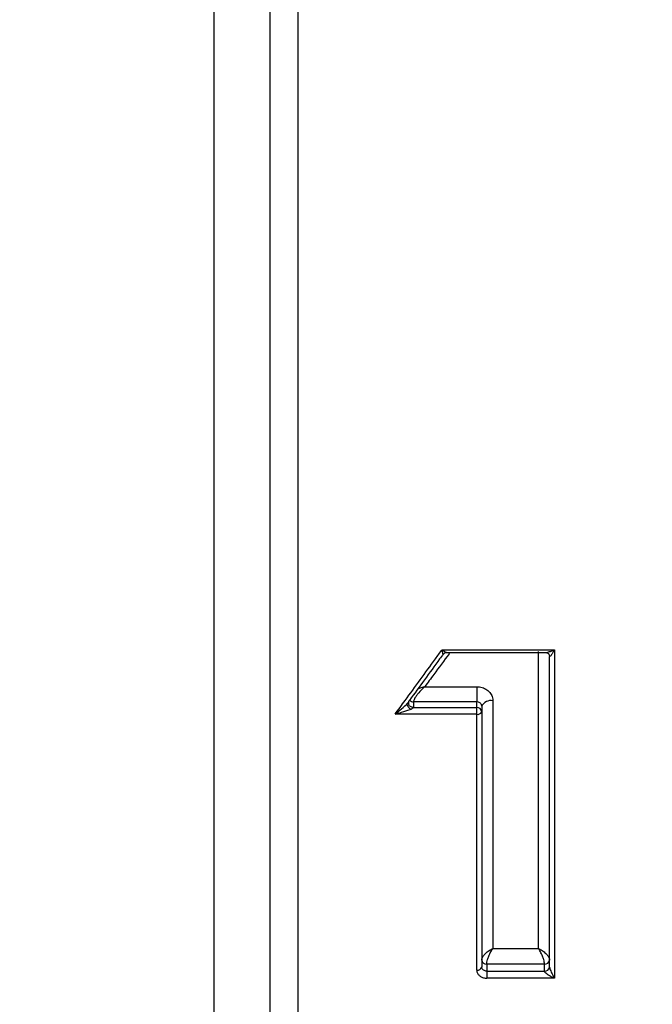
# Model space of a CAD drawing. Extents: x 2.15 to 10.51, y 0.23 to 7.3.
# Drawn here: x 8.31 to 8.38, y 2.14 to 2.26 of the extents above; entities that cross this region are included whole.
import ezdxf

# ---------------------------------------------------------------- set-up
doc = ezdxf.new("R2010")
doc.units = 0
doc.linetypes.add('SLD-SOLID', pattern=[0])
doc.layers.get('0').update_dxf_attribs({"linetype": 'CONTINUOUS'})
doc.styles.add('SLDTEXTSTYLE3', font='TXT', dxfattribs={"width": 0.75})
doc.dimstyles.new('SLDDIMSTYLE0', dxfattribs={"dimtxt": 0.1377952755905512, "dimasz": 0.156, "dimexe": 0, "dimexo": 0.0625, "dimgap": 0.0344488188976378, "dimtad": 0, "dimtih": 1, "dimtoh": 1, "dimdec": 6, "dimlfac": 3, "dimrnd": 1e-09, "dimzin": 12, "dimtxsty": 'SLDTEXTSTYLE3', "dimsah": 1, "dimcen": 0.09, "dimazin": 3, "dimtfac": 1, "dimtofl": 0, "dimtmove": 0, "dimatfit": 3, "dimtolj": 1, "dimtzin": 12})

# ---------------------------------------------------------------- blocks, each defined once
blk = doc.blocks.new('_D_5')
at = {"color": 7, "linetype": 'SLD-SOLID'}
for p, q in [((7.227601080214175, 2.16626465073645), (7.227601080214175, 1.483114670100194)), ((8.457434413547508, 1.971259401392618), (8.457434413547508, 1.483114670100194)), ((7.227601080214175, 1.608114670100194), (7.578314833628917, 1.608114670100194)), ((8.457434413547508, 1.608114670100194), (8.071889875141252, 1.608114670100194))]:
    blk.add_line(p, q, dxfattribs=at)
for points in [[(7.227601080214175, 1.608114670100194), (7.383601080214174, 1.582114670100194), (7.383601080214174, 1.634114670100194)], [(8.457434413547508, 1.608114670100194), (8.301434413547508, 1.634114670100194), (8.301434413547508, 1.582114670100194)]]:
    blk.add_solid(points, dxfattribs=at)
at = {"color": 7, "linetype": 'SLD-SOLID', "insert": (7.578314833628918, 1.676367107858037), "char_height": 0.1377952755905512, "attachment_point": 1, "style": 'SLDTEXTSTYLE3'}
blk.add_mtext('3 3/4"', dxfattribs=at)

msp = doc.modelspace()

# ---------------------------------------------------------------- linework, layer by layer
at = {"color": 8, "linetype": 'SLD-SOLID'}
for p, q in [((8.331601080214176, 2.03176465073645), (8.331601080214176, 2.573431317403117)), ((8.341601080214176, 2.56301465073645), (8.341601080214176, 2.042181317403116))]:
    msp.add_line(p, q, dxfattribs=at)
at = {"color": 7, "linetype": 'SLD-SOLID'}
for p, q in [((8.338267746880843, 2.566764650736451), (8.338267746880842, 2.038431317403117)), ((8.358819900444567, 2.184670456935541), (8.37227052465862, 2.184670456935541)), ((8.359397044894102, 2.184342161958059), (8.37120646074845, 2.184342161958059)), ((8.370337191325287, 2.148979715804681), (8.370337191325287, 2.184471205769948)), ((8.37227052465862, 2.184670456935541), (8.37227052465862, 2.145432652722525)), ((8.37167052465862, 2.146753253635005), (8.37167052465862, 2.18387351059999)), ((8.356762225708676, 2.180251686085583), (8.362968672806769, 2.180251686085583)), ((8.362968672806769, 2.180251686085583), (8.362968672806769, 2.178447775653718)), ((8.354810491079519, 2.178414589388609), (8.35480926205958, 2.178158278240337)), ((8.355413179307392, 2.178446847473444), (8.355409945244837, 2.177773849897026)), ((8.355413186827418, 2.178447775653718), (8.355413179307392, 2.178446847473444)), ((8.362968672806769, 2.178447775653718), (8.355413186827418, 2.178447775653718)), ((8.362968672806769, 2.177773849897026), (8.362968672806769, 2.178447775653718)), ((8.364902006140102, 2.178563529344485), (8.364902006140102, 2.148979715804681)), ((8.362968672806769, 2.176958156833437), (8.353208879331422, 2.176958156833437)), ((8.355409945244837, 2.177773849897026), (8.362968672806769, 2.177773849897026)), ((8.362968672806769, 2.176958156833437), (8.362968672806769, 2.177773849897026)), ((8.362968672806769, 2.146393358176948), (8.362968672806769, 2.176958156833437)), ((8.363568672806768, 2.177920238817546), (8.363568672806768, 2.17724763099539)), ((8.363568672806768, 2.17724763099539), (8.363568672806768, 2.146753253635005)), ((8.364902006140102, 2.148979715804681), (8.370337191325287, 2.148979715804681)), ((8.363568672806768, 2.147595596584418), (8.363568682135602, 2.147598593360655)), ((8.371670515329788, 2.147598593360655), (8.37167052465862, 2.147595596584418)), ((8.364168672806768, 2.147118001110189), (8.364168672806768, 2.14711635058989)), ((8.371070522093191, 2.147118001110189), (8.364168672806768, 2.147118001110189)), ((8.364168672806768, 2.14711635058989), (8.364168672806768, 2.146274007640477)), ((8.37107052465862, 2.14711635058989), (8.371070522093191, 2.147118001110189)), ((8.37107052465862, 2.146274007640477), (8.37107052465862, 2.14711635058989)), ((8.364168672806768, 2.146274007640477), (8.364168672806768, 2.145432652722525)), ((8.364168672806768, 2.146274007640477), (8.37107052465862, 2.146274007640477)), ((8.37227052465862, 2.145432652722525), (8.364168672806768, 2.145432652722525))]:
    msp.add_line(p, q, dxfattribs=at)
at = {"color": 8, "linetype": 'SLD-SOLID'}
for centre, radius, start, end in [((8.355403152165513, 2.179076420725822), 0.0006296530978916271, 223.2895711963042, 270.9124662418845), ((8.355404274282835, 2.179078481671318), 0.0006307689863078929, 223.3409782012554, 270.8095962129025)]:
    msp.add_arc(centre, radius, start, end, dxfattribs=at)
at = {"color": 7, "linetype": 'SLD-SOLID'}
for centre, radius, start, end in [((8.364646264563403, 2.177390169191685), 0.00120090707476929, 77.70430304452144, 153.8073311429141), ((8.363003295168255, 2.177208154236147), 0.0005667541695058522, 3.994120889146064, 93.50231404351017), ((8.363083758102421, 2.17748617103269), 0.0005404106030489097, 257.704186838293, 333.8064286960985), ((8.364114371441465, 2.14766358008257), 0.0005499170445918393, 187.101358569183, 275.6668863495482), ((8.364115796990113, 2.147666811169795), 0.0005513513702816745, 187.1073269806676, 275.5032499289064), ((8.37112339993456, 2.147666811562589), 0.0005513519554434229, 264.4965445499751, 352.8926394666935), ((8.371124826023925, 2.147663580082567), 0.0005499170445889212, 264.3331136502372, 352.8986414311172), ((8.363064704164797, 2.146913352390148), 0.0005287872951268601, 259.5366357948014, 342.3761952291248), ((8.371124826023925, 2.146821237133154), 0.0005499170445889212, 264.3331136502372, 352.8986414310712)]:
    msp.add_arc(centre, radius, start, end, dxfattribs=at)
for points, knots in [([(8.353208879331422, 2.176958156833437), (8.353611143663729, 2.17750675237895), (8.354616032304438, 2.178877188154022), (8.356223532049633, 2.181082673585545), (8.357691610664045, 2.183107156941039), (8.35855706006973, 2.184306278899337), (8.358819900444567, 2.184670456935541)], [0, 0, 0, 0, 0.2150754666646728, 0.537275805953177, 0.8594688495811293, 0.9999999999999999, 0.9999999999999999, 0.9999999999999999, 0.9999999999999999]), ([(8.358969802686449, 2.184162821063176), (8.358825103681502, 2.183963078309785), (8.358077795862934, 2.18293149332158), (8.356727859300237, 2.181075164863033), (8.355517828034753, 2.179420402775876), (8.354910412095242, 2.178592233804905), (8.354905618668521, 2.178585698304245)], [0, 0, 0, 0, 0.1068107131460496, 0.5516311675401616, 0.9964616945292646, 1, 1, 1, 1]), ([(8.358971989512995, 2.184117207151517), (8.358980445898162, 2.184132198004109), (8.359020775363124, 2.184203691089194), (8.359165157078793, 2.184297412096253), (8.359317368561632, 2.184348119004067), (8.359389447263736, 2.184340187241794), (8.359396917000845, 2.184339365248927)], [0, 0, 0, 0, 0.1108298452469863, 0.5285601674362922, 0.9511432432905351, 1, 1, 1, 1]), ([(8.37120743317695, 2.184340714615057), (8.371214453337938, 2.184341055010386), (8.371250875090574, 2.184342821037475), (8.371378835951809, 2.184315017349282), (8.371540510683348, 2.184206919435477), (8.371646543053355, 2.184044939171293), (8.371672363501538, 2.18391180520056), (8.371669722682299, 2.18387137969625), (8.37166913510071, 2.183862385032143)], [0, 0, 0, 0, 0.04736757845469167, 0.2457508066393449, 0.4914775033564803, 0.745521141755974, 0.9433785207804213, 1, 1, 1, 1]), ([(8.37227052465862, 2.184670456935541), (8.372266739750486, 2.184663718542577), (8.372199185920934, 2.184543450300009), (8.372061728737838, 2.184309545410435), (8.371886922530834, 2.184042350886509), (8.371758314804739, 2.183880591563403), (8.371699314146928, 2.183836566680899), (8.371674960540206, 2.183840970634858), (8.37167220889713, 2.183861155657394), (8.37167052465862, 2.18387351059999)], [0, 0, 0, 0, 0.0160871095902546, 0.2871260861262151, 0.5838887577718953, 0.7767228014523647, 0.8951564221991714, 0.9358268546415132, 0.9999999999999999, 0.9999999999999999, 0.9999999999999999, 0.9999999999999999]), ([(8.356762225708676, 2.180251686085583), (8.356755690846608, 2.180246004442844), (8.35673407332779, 2.180227209399037), (8.356687558336779, 2.180186158946921), (8.356591716269852, 2.180099636103786), (8.35631675290672, 2.179839595314139), (8.355980126132827, 2.179473804290392), (8.355676701610632, 2.179062644465957), (8.355522051031324, 2.178803595613209), (8.35543888931334, 2.178608307383284), (8.355414903636861, 2.178501896503722), (8.35541346123275, 2.178456426031255), (8.355413186827418, 2.178447775653718)], [0, 0, 0, 0, 0.0108306620813241, 0.03582815351742073, 0.07710797127749232, 0.1698278860459373, 0.4948064148139991, 0.6483722659758134, 0.7873318996878861, 0.8907802515251366, 0.9792218552510876, 1, 1, 1, 1]), ([(8.362968672806769, 2.180251686085583), (8.363185984285622, 2.180233000893675), (8.36362037572691, 2.180195650416441), (8.36419964914648, 2.179904346059373), (8.364637053351546, 2.179475736574236), (8.364868981015036, 2.179001012534877), (8.364892627310928, 2.178687770512517), (8.364902006140111, 2.178563529344486)], [0, 0, 0, 0, 0.2152153249446603, 0.430201366646104, 0.6448308155988084, 0.8591292637364134, 1, 1, 1, 1]), ([(8.353208879331422, 2.176958156833436), (8.353214738165592, 2.176962777210941), (8.353406487936297, 2.177113994381685), (8.353860208361402, 2.177486964105219), (8.354345236346338, 2.1779137818531), (8.354621004266841, 2.178201752026615), (8.35465147395694, 2.178233569947744)], [0, 0, 0, 0, 0.01200282604727923, 0.3928322726897713, 0.9329138340119968, 1, 1, 1, 1]), ([(8.355080823200755, 2.177543908294348), (8.355052858881256, 2.177568409495358), (8.354994992041208, 2.177619110070419), (8.354909219385476, 2.177709687436118), (8.354827221266994, 2.177809641336775), (8.354755580998162, 2.177913746483574), (8.354699838269282, 2.178014256041661), (8.354663864015441, 2.178103800602971), (8.354646489404951, 2.178178908201642), (8.354649849959253, 2.178215760814778), (8.354651473956936, 2.178233569947734)], [0, 0, 0, 0, 0.1152268329436858, 0.2384400132256871, 0.3676184116314975, 0.4999999999996408, 0.6323815883678329, 0.7615599867738448, 0.884773167056175, 1, 1, 1, 1]), ([(8.354651473956936, 2.178233569947734), (8.354702917601779, 2.178288670948142), (8.354785183876157, 2.178376785894741), (8.354866056745886, 2.178485971010968), (8.354900164355088, 2.178550134788372), (8.354903796721072, 2.178573818741798), (8.354905618668521, 2.178585698304245)], [0, 0, 0, 0, 0.4600256828120137, 0.7356515884432986, 0.8674062811120643, 1, 1, 1, 1]), ([(8.355409945244837, 2.177773849897026), (8.355363205129818, 2.177776701026433), (8.355264354441493, 2.177782730881177), (8.355117907687085, 2.177833711784933), (8.354981676809828, 2.177921431378514), (8.354875500387466, 2.178045111452575), (8.354814597920477, 2.178190389503208), (8.354804473304705, 2.178338268189556), (8.354835104073302, 2.178473724067099), (8.35488298083553, 2.178549750369325), (8.354905618668521, 2.178585698304245)], [0, 0, 0, 0, 0.1091361527045797, 0.2308120938749043, 0.3625641743116734, 0.4999999999999633, 0.6374358256883544, 0.7691879061250985, 0.8908638472954646, 1, 1, 1, 1]), ([(8.363568672806768, 2.177920238817546), (8.363565763162567, 2.177958906674958), (8.363558430330821, 2.178056356697322), (8.363486529922033, 2.178204519387939), (8.363350838147507, 2.178338706045771), (8.363171036343912, 2.178430159055939), (8.363036126977386, 2.17844190348421), (8.362968672806769, 2.178447775653718)], [0, 0, 0, 0, 0.141227774398706, 0.3559196370028639, 0.5706152242935963, 0.7853092437713147, 1, 1, 1, 1]), ([(8.355080823200764, 2.177543908294349), (8.355041310640615, 2.177526698339495), (8.354683436137854, 2.177370823751444), (8.35405407055293, 2.177176052758471), (8.353465356485522, 2.177019723645676), (8.35321648209534, 2.176959981861233), (8.353208879331294, 2.176958156833393)], [0, 0, 0, 0, 0.06702098401895876, 0.6070247344353286, 0.9879951560406798, 1, 1, 1, 1]), ([(8.355409945244837, 2.177773849897027), (8.355408147037156, 2.177764315732213), (8.355404426632777, 2.177744590008163), (8.355364107940378, 2.177696019867446), (8.355280789139474, 2.177639053476978), (8.355175686209261, 2.177586055208179), (8.355108948111003, 2.177556403978253), (8.355080823200755, 2.177543908294345)], [0, 0, 0, 0, 0.1154261556633395, 0.2388111113119664, 0.5390467291793899, 0.8057440995588544, 0.9999999999999999, 0.9999999999999999, 0.9999999999999999, 0.9999999999999999]), ([(8.363568682135602, 2.147598593360655), (8.36357832673879, 2.147673676759303), (8.363597191270317, 2.14782053745577), (8.363748020649423, 2.148094792047842), (8.36402338308176, 2.148419702327738), (8.364370455749139, 2.148692208648041), (8.364647954654323, 2.148855795261631), (8.364777937894512, 2.148922261382034), (8.364841233730974, 2.148952311043987), (8.36487654637031, 2.148968451298861), (8.364894201032671, 2.148976262486808), (8.364902006140102, 2.148979715804681)], [0, 0, 0, 0, 0.1584643405771564, 0.3099511189040225, 0.511167459222349, 0.7726800565295581, 0.8908466980068371, 0.9458329610312703, 0.9729260183159195, 0.9880306215269488, 1, 1, 1, 1]), ([(8.364168677937627, 2.147118001110189), (8.364173981255215, 2.147196491903025), (8.364184353397171, 2.147350002914222), (8.364267309037578, 2.147678448969386), (8.364418771512762, 2.14810253363448), (8.364609693964038, 2.148500301027823), (8.364762342620443, 2.148764123780201), (8.364833852675416, 2.148877564893874), (8.364868632180912, 2.148930428628567), (8.364888025210075, 2.148959283898407), (8.364897715745455, 2.1489734457682), (8.364902006140102, 2.148979715804681)], [0, 0, 0, 0, 0.1584893830321348, 0.3099709478576285, 0.5111657376285911, 0.7726688322943065, 0.890939411137812, 0.945910068632894, 0.9729786698855134, 0.9880365567503548, 0.9999999999999999, 0.9999999999999999, 0.9999999999999999, 0.9999999999999999]), ([(8.370337191325287, 2.148979715804681), (8.370344996432717, 2.148976262486808), (8.370362651095078, 2.148968451298861), (8.370397963734415, 2.148952311043987), (8.370461259570876, 2.148922261382033), (8.370591242811065, 2.148855795261631), (8.370868741716249, 2.148692208648041), (8.371215814383628, 2.148419702327738), (8.371491176815967, 2.148094792047842), (8.371642006195072, 2.14782053745577), (8.3716608707266, 2.147673676759303), (8.371670515329788, 2.147598593360655)], [0, 0, 0, 0, 0.01196937847307876, 0.02707398168408947, 0.05416703896873735, 0.1091533019931681, 0.2273199434704591, 0.488832540777656, 0.6900488810959732, 0.8415356594228245, 1, 1, 1, 1]), ([(8.371070519527763, 2.147118001110189), (8.371065216210175, 2.147196491903025), (8.371054844068219, 2.147350002914222), (8.37097188842781, 2.147678448969386), (8.370820425952626, 2.14810253363448), (8.370629503501352, 2.148500301027823), (8.370476854844947, 2.148764123780201), (8.370405344789972, 2.148877564893874), (8.370370565284476, 2.148930428628568), (8.370351172255315, 2.148959283898406), (8.370341481719935, 2.1489734457682), (8.370337191325287, 2.148979715804681)], [0, 0, 0, 0, 0.1584893830321567, 0.3099709478576498, 0.5111657376286058, 0.7726688322943042, 0.8909394111378156, 0.9459100686328957, 0.9729786698855044, 0.9880365567503554, 1, 1, 1, 1]), ([(8.362968672806769, 2.146393358176948), (8.362974491194356, 2.146322431510707), (8.362989152091933, 2.146143713855023), (8.363132878226322, 2.145873564757576), (8.363404214333213, 2.14562992784644), (8.363763849133854, 2.145464472377804), (8.364033753071253, 2.145443257585238), (8.364168672806768, 2.145432652722525)], [0, 0, 0, 0, 0.1413846655375653, 0.3562543865892271, 0.5709772949829995, 0.7855398833798088, 1, 1, 1, 1]), ([(8.364168672806768, 2.146274007640477), (8.36410121850267, 2.146279286046464), (8.363966309846576, 2.146289842862185), (8.363786505463244, 2.146372228393974), (8.363650813182794, 2.146493677508003), (8.363578915207633, 2.146628510556602), (8.363571582406879, 2.146717817365745), (8.363568672806766, 2.146753253635005)], [0, 0, 0, 0, 0.2146933503295112, 0.4293868530907476, 0.6440805949353076, 0.85877386065115, 1, 1, 1, 1]), ([(8.37167052465862, 2.146753253635005), (8.37167220889713, 2.146730099499497), (8.371674960540206, 2.146692271177478), (8.371699314146928, 2.1465896900942), (8.371758314804739, 2.146414062520713), (8.371886922530834, 2.146118920324693), (8.372061728737838, 2.145780828310964), (8.372199185920934, 2.145546688561812), (8.372266739750486, 2.145438702944183), (8.37227052465862, 2.145432652722525)], [0, 0, 0, 0, 0.06417314535846598, 0.1048435778008598, 0.2232771985476656, 0.4161112422280998, 0.7128739138737046, 0.9839128904097233, 1, 1, 1, 1]), ([(8.37227052465862, 2.145432652722525), (8.372262956840475, 2.145435691115864), (8.372127856932924, 2.145489932199799), (8.371853019152306, 2.14561461421532), (8.37150345083862, 2.145813236795282), (8.371246158096904, 2.146005529925883), (8.371128061900041, 2.146133867003802), (8.371079369490069, 2.146216800327122), (8.371073879995995, 2.146252305719107), (8.37107052465862, 2.146274007640477)], [0, 0, 0, 0, 0.01609490564945147, 0.2873245925526902, 0.5841640859334288, 0.7768990690291263, 0.8952088332999254, 0.9359486113850066, 0.9999999999999999, 0.9999999999999999, 0.9999999999999999, 0.9999999999999999])]:
    msp.add_open_spline(points, degree=3, knots=knots, dxfattribs=at)
at = {"color": 8, "linetype": 'SLD-SOLID'}
for points, knots in [([(8.35977713733935, 2.184342161958059), (8.359739174278682, 2.184290410257265), (8.359095279074356, 2.183412644572165), (8.35809030391392, 2.182046807346983), (8.357123298593553, 2.180739736872049), (8.356762225708676, 2.180251686085583)], [0, 0, 0, 0, 0.03777539570251959, 0.6407122003824911, 1, 1, 1, 1]), ([(8.358819900444567, 2.184670456935541), (8.358826354732734, 2.184665200094221), (8.35891133134949, 2.184595988962223), (8.359073811663112, 2.184476972598448), (8.359235812969532, 2.18438857963506), (8.359342954900999, 2.184348307244298), (8.359375778424983, 2.184348362507917), (8.359397044894102, 2.184348398313398)], [0, 0, 0, 0, 0.02986684169162244, 0.3932243331790463, 0.7493770859266172, 0.8376205898639683, 1, 1, 1, 1]), ([(8.358964124238257, 2.184121575726955), (8.358963858432793, 2.18411980313619), (8.358963024360708, 2.184114240916193), (8.358954964665534, 2.184119827270642), (8.358942766886384, 2.18414416771212), (8.358915525615947, 2.184231642289309), (8.35887811980956, 2.184382540504812), (8.358840890829002, 2.18456177856967), (8.358821381015922, 2.184662791231474), (8.358819900444567, 2.184670456935541)], [0, 0, 0, 0, 0.02113650202410315, 0.06632431835800813, 0.2738358779794192, 0.3503597233936229, 0.6591490284511333, 0.9741333152478286, 1, 1, 1, 1]), ([(8.371207641962185, 2.184344584619057), (8.371213391835726, 2.184343870449675), (8.371279594368152, 2.184335647691136), (8.371509553059452, 2.184389249668748), (8.371851169647913, 2.184493520954585), (8.372127875394028, 2.184606929643581), (8.372262957819744, 2.184667087126493), (8.37227052465862, 2.184670456935541)], [0, 0, 0, 0, 0.02305208671985431, 0.2654156665691209, 0.6386903108544163, 0.9797607113774259, 1, 1, 1, 1]), ([(8.355949316977544, 2.180012838543016), (8.35607573956604, 2.180063422885347), (8.356274467241192, 2.180142938016863), (8.356524369491067, 2.18020154096982), (8.356657993267762, 2.180230966140695), (8.356723006107066, 2.180244114462305), (8.356753252015363, 2.180249953650209), (8.356762225708676, 2.180251686085583)], [0, 0, 0, 0, 0.4880875813757394, 0.767240344247978, 0.8916927184935041, 0.9678661881077694, 1, 1, 1, 1])]:
    msp.add_open_spline(points, degree=3, knots=knots, dxfattribs=at)

# ---------------------------------------------------------------- dimensions: what is measured, and where the dimension line sits
at = {"color": 7, "linetype": 'SLD-SOLID'}
dim = msp.add_linear_dim(base=(8.457434413547508, 1.608114670100193), p1=(7.227601080214175, 2.21626465073645), p2=(8.457434413547508, 2.021259401392618), dimstyle='SLDDIMSTYLE0', dxfattribs=at)
dim.commit()
dim.dimension.update_dxf_attribs({"geometry": '_D_5', "text_midpoint": (7.825102354385084, 1.608114670100193), "dimtype": 160})

doc.saveas('drawing.dxf')
